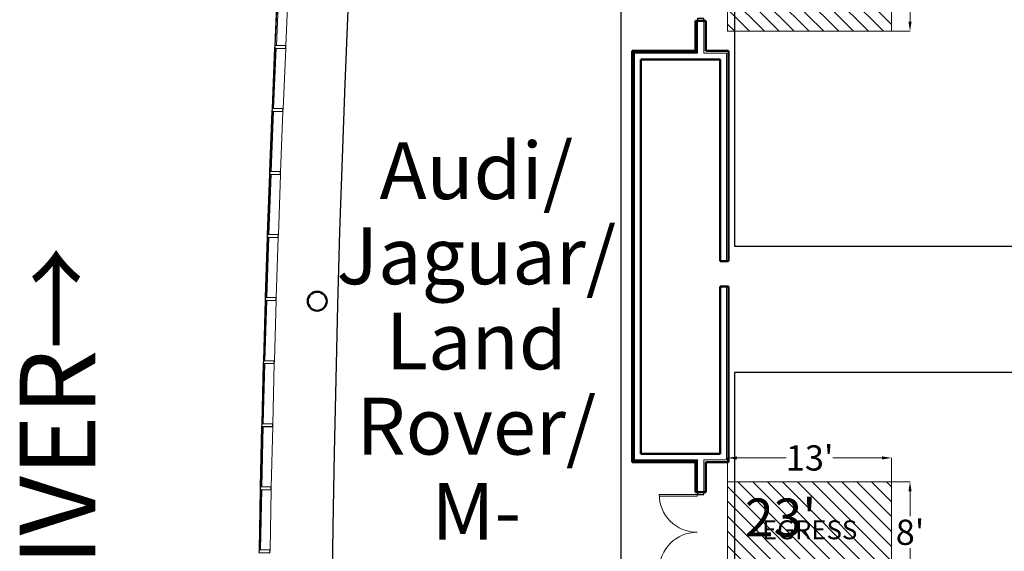
# Model space of a CAD drawing. Units: inches. Extents: x 24872 to 38165, y 149 to 12122.
# Drawn here: x 24872 to 25809, y 4173 to 4678 of the extents above; entities that cross this region are included whole.
import ezdxf
from ezdxf.enums import TextEntityAlignment as Align

# ---------------------------------------------------------------- set-up
doc = ezdxf.new("R2010")
doc.units = ezdxf.units.IN
doc.header["$LTSCALE"] = 128
doc.header["$MEASUREMENT"] = 0
doc.layers.get('0').update_dxf_attribs({"lineweight": 0})
doc.layers.get('Defpoints').update_dxf_attribs({"lineweight": 0})
for name, color, linetype, lineweight in [('CCCC Level 1$0$A-GLAZ-CURT', 255, 'Continuous', 9), ('CCCC Level 1$0$Bldg-Column', 6, 'Continuous', 0), ('CCCC Level 1$0$Bldg-Doors', 1, 'Continuous', 0), ('CCCC Level 1$0$Bldg-Glass', 151, 'Continuous', 0), ('CCCC Level 1$0$Bldg-Street Name', 23, 'Continuous', 0), ('CCCC Level 1$0$Bldg-Walls', 252, 'Continuous', 0), ('Xref', 7, 'Continuous', 0)]:
    doc.layers.add(name, color=color, linetype=linetype, lineweight=lineweight)
for name, color, linetype in [('Expo_BoothDim', 6, 'Continuous'), ('Expo_BoothName', 7, 'Continuous'), ('Expo_BoothOutline', 5, 'Continuous')]:
    doc.layers.add(name, color=color, linetype=linetype)
doc.layers.add('Show_Fire Exit Hatching', color=7, linetype='Continuous', lineweight=0, true_color=0xcc0000)
doc.styles.add('CCCC Level 1$0$Standard', font='arial.ttf')
doc.styles.add('Expo_Arial', font='arial.ttf')
doc.styles.get("Standard").update_dxf_attribs({"font": 'arial.ttf'})
doc.dimstyles.get("Standard").update_dxf_attribs({"dimtxt": 24, "dimasz": 9, "dimexe": 0.125, "dimexo": 0.125, "dimgap": 3, "dimtad": 0, "dimtih": 1, "dimtoh": 1, "dimdec": 0, "dimzin": 0, "dimdsep": 46, "dimlunit": 4, "dimtxsty": 'Standard', "dimcen": 0.125, "dimclrd": 256, "dimclre": 256, "dimclrt": 256, "dimadec": 0, "dimazin": 0, "dimtfac": 1, "dimtdec": 0, "dimtix": 1, "dimtofl": 0, "dimtmove": 1, "dimatfit": 3, "dimfxl": 1, "dimtolj": 1, "dimtzin": 0, "dimlwd": -1, "dimlwe": -1, "dimarcsym": 0})

# ---------------------------------------------------------------- blocks, each defined once
blk = doc.blocks.new('CCCC Level 1$0$Rectangular Mullion - 04607_2_5_ x 10_5_ rectangular-11311131-01 Floor Plan - Doc - 2')
at = {"layer": 'CCCC Level 1$0$Bldg-Glass', "color": 55, "lineweight": 9}
for p, q in [((-238.22, 3213.97), (-236.71, 3271.45)), ((-227.72, 3213.71), (-226.21, 3271.16))]:
    blk.add_line(p, q, dxfattribs=at)
blk = doc.blocks.new('CCCC Level 1$0$System Panel - Glazed-11311127-01 Floor Plan - Doc - 2')
at = {"layer": 'CCCC Level 1$0$A-GLAZ-CURT', "lineweight": 20}
for p, q in [((28.75, 1), (-28.75, 1)), ((-28.75, 1), (-28.75, 0)), ((-28.75, 0), (28.75, 0)), ((28.75, 0), (28.75, 1))]:
    blk.add_line(p, q, dxfattribs=at)
blk = doc.blocks.new('CCCC Level 1$0$Rectangular Mullion - 04607_2_5_ x 10_5_ T_O_M_ rectangular-11311134-01 Floor Plan - Doc - 2')
at = {"layer": 'CCCC Level 1$0$Bldg-Glass', "color": 55, "lineweight": 9}
for p, q in [((-220.09, 3693.63), (-217.07, 3751.05)), ((-206.59, 3750.48), (-209.6, 3693.1))]:
    blk.add_line(p, q, dxfattribs=at)
blk = doc.blocks.new('CCCC Level 1$0$Rectangular Mullion - 04607_2_5_ x 10_5_ rectangular-11311136-01 Floor Plan - Doc - 2')
at = {"layer": 'CCCC Level 1$0$Bldg-Glass', "lineweight": 30}
for p, q in [((-1.25, 0.5), (1.25, 0.5)), ((-1.25, -10), (-1.25, 0.5)), ((1.25, 0.5), (1.25, -10)), ((1.25, -10), (-1.25, -10))]:
    blk.add_line(p, q, dxfattribs=at)
blk = doc.blocks.new('CCCC Level 1$0$ZMM_Curtain Wall - Double - Full Glass WOOD VENEER-9275911-01 Floor Plan - Doc - 2')
at = {"layer": 'CCCC Level 1$0$Bldg-Doors', "lineweight": 20}
for p, q in [((-34.25, 38.25), (-36, 38.25)), ((-36, 2.25), (-36, 38.25)), ((-34.25, 2.25), (-34.25, 38.25)), ((34.25, 38.25), (36, 38.25)), ((34.25, 2.25), (34.25, 38.25)), ((36, 2.25), (36, 38.25)), ((-34.25, 2.25), (-36, 2.25)), ((34.25, 2.25), (36, 2.25))]:
    blk.add_line(p, q, dxfattribs=at)
for centre, start, end in [((-36, 2.25), 360, 90), ((36, 2.25), 90, 180)]:
    blk.add_arc(centre, 36, start, end, dxfattribs=at)
blk = doc.blocks.new('CCCC Level 1$0$Rectangular Mullion - Hollow Metal Interior Mullion-11117447-01 Floor Plan - Doc - 2')
at = {"layer": 'CCCC Level 1$0$Bldg-Glass', "lineweight": 30}
for p, q in [((-1, -1.75), (-1, 4.125)), ((-1, 4.125), (1, 4.125)), ((1, 4.125), (1, -1.75)), ((1, -1.75), (-1, -1.75))]:
    blk.add_line(p, q, dxfattribs=at)
blk = doc.blocks.new('CCCC Level 1$0$Rectangular Mullion - Hollow Metal Interior Mullion-11117545-01 Floor Plan - Doc - 2')
at = {"layer": 'CCCC Level 1$0$Bldg-Glass', "lineweight": 30}
for p, q in [((-1, -4.125), (-1, 1.75)), ((-1, 1.75), (1, 1.75)), ((1, 1.75), (1, -4.125)), ((1, -4.125), (-1, -4.125))]:
    blk.add_line(p, q, dxfattribs=at)
blk = doc.blocks.new('CCCC Level 1')
at = {"layer": 'CCCC Level 1$0$Bldg-Column', "lineweight": 50}
blk.add_circle((25155.29, 4410.37), 9, dxfattribs=at)
at = {"layer": 'CCCC Level 1$0$Bldg-Walls', "lineweight": 50}
for p, q in [((25515.15, 4677.12), (25515.15, 4648.37)), ((25525.15, 4677.12), (25515.15, 4677.12)), ((25525.15, 4648.37), (25525.15, 4677.12)), ((25515.15, 4648.37), (25455.09, 4648.37)), ((25455.09, 4648.37), (25455.09, 4257.37)), ((25546.59, 4648.37), (25525.15, 4648.37)), ((25546.59, 4448.37), (25546.59, 4648.37)), ((25463.09, 4640.37), (25538.59, 4640.37)), ((25463.09, 4265.37), (25463.09, 4640.37)), ((25538.59, 4640.37), (25538.59, 4448.37)), ((25538.59, 4448.37), (25546.59, 4448.37)), ((25538.59, 4424.37), (25538.59, 4265.37)), ((25546.59, 4424.37), (25538.59, 4424.37)), ((25546.59, 4257.37), (25546.59, 4424.37)), ((25538.59, 4265.37), (25463.09, 4265.37)), ((25455.09, 4257.37), (25515.15, 4257.37)), ((25515.15, 4257.37), (25515.15, 4228.67)), ((25525.15, 4228.67), (25525.15, 4257.37)), ((25525.15, 4257.37), (25546.59, 4257.37)), ((25515.15, 4228.67), (25525.15, 4228.67))]:
    blk.add_line(p, q, dxfattribs=at)
at = {"layer": 'CCCC Level 1$0$Bldg-Walls'}
for p, q in [((25515.65, 4647.87), (25515.65, 4677.12)), ((25515.9, 4647.62), (25515.9, 4677.12)), ((25516.52, 4646.99), (25516.52, 4677.12)), ((25517.15, 4646.37), (25517.15, 4677.12)), ((25523.15, 4646.37), (25523.15, 4677.12)), ((25455.59, 4647.87), (25515.65, 4647.87)), ((25455.59, 4257.87), (25455.59, 4647.87)), ((25455.84, 4647.62), (25515.9, 4647.62)), ((25455.84, 4258.12), (25455.84, 4647.62)), ((25456.47, 4646.99), (25516.52, 4646.99)), ((25456.47, 4258.74), (25456.47, 4646.99)), ((25457.09, 4646.37), (25517.15, 4646.37)), ((25457.09, 4259.37), (25457.09, 4646.37)), ((25523.15, 4646.37), (25544.59, 4646.37)), ((25544.59, 4448.37), (25544.59, 4646.37)), ((25544.59, 4259.37), (25544.59, 4424.37)), ((25515.65, 4257.87), (25455.59, 4257.87)), ((25515.9, 4258.12), (25455.84, 4258.12)), ((25516.52, 4258.74), (25456.47, 4258.74)), ((25517.15, 4259.37), (25457.09, 4259.37)), ((25515.65, 4228.67), (25515.65, 4257.87)), ((25515.9, 4228.67), (25515.9, 4258.12)), ((25516.52, 4228.67), (25516.52, 4258.74)), ((25517.15, 4228.67), (25517.15, 4259.37)), ((25523.15, 4228.67), (25523.15, 4259.37)), ((25544.59, 4259.37), (25523.15, 4259.37))]:
    blk.add_line(p, q, dxfattribs=at)
at = {"lineweight": 9}
for name, p, rotation in [('CCCC Level 1$0$Rectangular Mullion - 04607_2_5_ x 10_5_ T_O_M_ rectangular-11311134-01 Floor Plan - Doc - 2', (25359.12, 961.5), 0.3744823856476128), ('CCCC Level 1$0$System Panel - Glazed-11311127-01 Floor Plan - Doc - 2', (25116.72, 4682.31), 267.3711153784361), ('CCCC Level 1$0$Rectangular Mullion - 04607_2_5_ x 10_5_ T_O_M_ rectangular-11311134-01 Floor Plan - Doc - 2', (25368.62, 902.37), 0.5617235784760084), ('CCCC Level 1$0$System Panel - Glazed-11311127-01 Floor Plan - Doc - 2', (25114.06, 4622.37), 267.5583565712648), ('CCCC Level 1$0$Rectangular Mullion - 04607_2_5_ x 10_5_ T_O_M_ rectangular-11311134-01 Floor Plan - Doc - 2', (25378.32, 843.27), 0.7489647712973476), ('CCCC Level 1$0$System Panel - Glazed-11311127-01 Floor Plan - Doc - 2', (25111.6, 4562.42), 267.7455977640857), ('CCCC Level 1$0$Rectangular Mullion - 04607_2_5_ x 10_5_ T_O_M_ rectangular-11311134-01 Floor Plan - Doc - 2', (25388.21, 784.21), 0.9362059641222152), ('CCCC Level 1$0$System Panel - Glazed-11311127-01 Floor Plan - Doc - 2', (25109.34, 4502.46), 267.9328389569104), ('CCCC Level 1$0$Rectangular Mullion - 04607_2_5_ x 10_5_ T_O_M_ rectangular-11311134-01 Floor Plan - Doc - 2', (25398.3, 725.18), 1.123447156947078), ('CCCC Level 1$0$System Panel - Glazed-11311127-01 Floor Plan - Doc - 2', (25107.28, 4442.5), 268.120080149735), ('CCCC Level 1$0$Rectangular Mullion - 04607_2_5_ x 10_5_ T_O_M_ rectangular-11311134-01 Floor Plan - Doc - 2', (25408.57, 666.18), 1.310688349771226), ('CCCC Level 1$0$System Panel - Glazed-11311127-01 Floor Plan - Doc - 2', (25105.41, 4382.53), 268.3073213425595), ('CCCC Level 1$0$Rectangular Mullion - 04607_2_5_ x 10_5_ T_O_M_ rectangular-11311134-01 Floor Plan - Doc - 2', (25419.04, 607.21), 1.497929542596877), ('CCCC Level 1$0$System Panel - Glazed-11311127-01 Floor Plan - Doc - 2', (25103.73, 4322.55), 268.4945625353848), ('CCCC Level 1$0$Rectangular Mullion - 04607_2_5_ x 10_5_ T_O_M_ rectangular-11311134-01 Floor Plan - Doc - 2', (25429.7, 548.28), 1.685170735419031), ('CCCC Level 1$0$System Panel - Glazed-11311127-01 Floor Plan - Doc - 2', (25102.25, 4262.57), 268.6818037282072), ('CCCC Level 1$0$Rectangular Mullion - 04607_2_5_ x 10_5_ T_O_M_ rectangular-11311134-01 Floor Plan - Doc - 2', (25440.56, 489.38), 1.872411928244244), ('CCCC Level 1$0$System Panel - Glazed-11311127-01 Floor Plan - Doc - 2', (25100.97, 4202.58), 268.8690449210323)]:
    blk.add_blockref(name, p, dxfattribs=dict(at, rotation=rotation))
at = {"lineweight": 9, "extrusion": (0, 0, -1)}
for name, p, rotation in [('CCCC Level 1$0$Rectangular Mullion - Hollow Metal Interior Mullion-11117545-01 Floor Plan - Doc - 2', (-25518.96, 4678.12), 270.0000000000004), ('CCCC Level 1$0$Rectangular Mullion - 04607_2_5_ x 10_5_ rectangular-11311136-01 Floor Plan - Doc - 2', (-25115.34, 4652.34), 272.5352640251494), ('CCCC Level 1$0$Rectangular Mullion - 04607_2_5_ x 10_5_ rectangular-11311136-01 Floor Plan - Doc - 2', (-25112.78, 4592.4), 272.3480228323251), ('CCCC Level 1$0$Rectangular Mullion - 04607_2_5_ x 10_5_ rectangular-11311136-01 Floor Plan - Doc - 2', (-25110.42, 4532.44), 272.1607816395008), ('CCCC Level 1$0$Rectangular Mullion - 04607_2_5_ x 10_5_ rectangular-11311136-01 Floor Plan - Doc - 2', (-25108.26, 4472.48), 271.9735404466765), ('CCCC Level 1$0$Rectangular Mullion - 04607_2_5_ x 10_5_ rectangular-11311136-01 Floor Plan - Doc - 2', (-25106.29, 4412.51), 271.7862992538523), ('CCCC Level 1$0$Rectangular Mullion - 04607_2_5_ x 10_5_ rectangular-11311136-01 Floor Plan - Doc - 2', (-25104.52, 4352.54), 271.599058061028), ('CCCC Level 1$0$Rectangular Mullion - 04607_2_5_ x 10_5_ rectangular-11311136-01 Floor Plan - Doc - 2', (-25102.94, 4292.56), 271.4118168682037), ('CCCC Level 1$0$Rectangular Mullion - 04607_2_5_ x 10_5_ rectangular-11311136-01 Floor Plan - Doc - 2', (-25101.56, 4232.58), 271.2245756753794), ('CCCC Level 1$0$Rectangular Mullion - Hollow Metal Interior Mullion-11117447-01 Floor Plan - Doc - 2', (-25518.96, 4227.62), 89.99999999999957), ('CCCC Level 1$0$Rectangular Mullion - 04607_2_5_ x 10_5_ rectangular-11311136-01 Floor Plan - Doc - 2', (-25100.38, 4172.59), 271.0373344825552)]:
    blk.add_blockref(name, p, dxfattribs=dict(at, rotation=rotation))
at = {"lineweight": 9}
blk.add_blockref('CCCC Level 1$0$Rectangular Mullion - 04607_2_5_ x 10_5_ rectangular-11311131-01 Floor Plan - Doc - 2', (25340.69, 1079.85), dxfattribs=at)
at = {"rotation": 90.0000000000005}
blk.add_blockref('CCCC Level 1$0$ZMM_Curtain Wall - Double - Full Glass WOOD VENEER-9275911-01 Floor Plan - Doc - 2', (25518.96, 4190.62), dxfattribs=at)
at = {"layer": 'CCCC Level 1$0$Bldg-Street Name', "insert": (24908.18, 4132.07), "char_height": 72, "attachment_point": 5, "rotation": 90, "style": 'CCCC Level 1$0$Standard'}
blk.add_mtext_dynamic_manual_height_columns('{\\fSimSun|b0|i0|c134|p2;←\\fSansSerif|b0|i0|c2|p2;ELK RIVER\\fSimSun|b0|i0|c134|p2;→}', width=1142.626, gutter_width=1, heights=[0], dxfattribs=at)
blk = doc.blocks.new('*D27')
at = {"layer": 'Defpoints', "color": 0, "transparency": 16777216}
for p in [(25701.84, 4763.12), (25719.38, 4763.12), (25701.84, 4667.12)]:
    blk.add_point(p, dxfattribs=at)
at = {"layer": 'Show_Fire Exit Hatching', "transparency": 16777216}
for p, q in [((25701.97, 4763.12), (25719.5, 4763.12)), ((25719.38, 4754.12), (25719.38, 4730.37)), ((25719.38, 4676.12), (25719.38, 4699.87)), ((25701.97, 4667.12), (25719.5, 4667.12))]:
    blk.add_line(p, q, dxfattribs=at)
for points in [[(25717.88, 4754.12), (25720.88, 4754.12), (25719.38, 4763.12)], [(25717.88, 4676.12), (25720.88, 4676.12), (25719.38, 4667.12)]]:
    blk.add_solid(points, dxfattribs=at)
at = {"layer": 'Show_Fire Exit Hatching', "transparency": 16777216, "insert": (25719.38, 4715.12), "char_height": 24, "attachment_point": 5}
blk.add_mtext("\\A1;8'", dxfattribs=at)
blk = doc.blocks.new('*D28')
at = {"layer": 'Defpoints', "color": 0, "transparency": 16777216}
for p in [(25545.84, 4261.33), (25545.84, 4238.62), (25701.84, 4238.62)]:
    blk.add_point(p, dxfattribs=at)
at = {"layer": 'Show_Fire Exit Hatching', "transparency": 16777216}
for p, q in [((25545.84, 4238.74), (25545.84, 4261.46)), ((25554.84, 4261.33), (25601.6, 4261.33)), ((25692.84, 4261.33), (25646.08, 4261.33)), ((25701.84, 4238.74), (25701.84, 4261.46))]:
    blk.add_line(p, q, dxfattribs=at)
for points in [[(25554.84, 4262.83), (25554.84, 4259.83), (25545.84, 4261.33)], [(25692.84, 4262.83), (25692.84, 4259.83), (25701.84, 4261.33)]]:
    blk.add_solid(points, dxfattribs=at)
at = {"layer": 'Show_Fire Exit Hatching', "transparency": 16777216, "insert": (25623.84, 4261.33), "char_height": 24, "attachment_point": 5}
blk.add_mtext("\\A1;13'", dxfattribs=at)
blk = doc.blocks.new('*D29')
at = {"layer": 'Defpoints', "color": 0, "transparency": 16777216}
for p in [(25701.84, 4238.62), (25719.38, 4238.62), (25701.84, 4142.62)]:
    blk.add_point(p, dxfattribs=at)
at = {"layer": 'Show_Fire Exit Hatching', "transparency": 16777216}
for p, q in [((25701.97, 4238.62), (25719.5, 4238.62)), ((25719.38, 4229.62), (25719.38, 4205.87)), ((25719.38, 4151.62), (25719.38, 4175.37)), ((25701.97, 4142.62), (25719.5, 4142.62))]:
    blk.add_line(p, q, dxfattribs=at)
for points in [[(25717.88, 4229.62), (25720.88, 4229.62), (25719.38, 4238.62)], [(25717.88, 4151.62), (25720.88, 4151.62), (25719.38, 4142.62)]]:
    blk.add_solid(points, dxfattribs=at)
at = {"layer": 'Show_Fire Exit Hatching', "transparency": 16777216, "insert": (25719.38, 4190.62), "char_height": 24, "attachment_point": 5}
blk.add_mtext("\\A1;8'", dxfattribs=at)
blk = doc.blocks.new('Expo23x90')
at = {"color": 0}
blk.add_lwpolyline([(0, 0), (276, 0), (276, 1080), (0, 1080)], close=True, dxfattribs=at)
blk = doc.blocks.new('Expo40x90')
at = {"color": 0}
blk.add_lwpolyline([(0, 0), (480, 0), (480, 1080), (0, 1080)], close=True, dxfattribs=at)

msp = doc.modelspace()

# ---------------------------------------------------------------- block references
at = {"layer": 'Xref'}
msp.add_blockref('CCCC Level 1', (0, 0), dxfattribs=at)

# ---------------------------------------------------------------- next in the draw order: hatches: boundary and pattern name
at = {"layer": 'Show_Fire Exit Hatching'}
h = msp.add_hatch(dxfattribs=at)
h.set_pattern_fill('ANSI31', color=256, scale=80, angle=270)
h.set_pattern_definition([(315, (20945.434, 38392.915), (7.0710678, 7.0710678), [])])
h.paths.add_polyline_path([(25545.84, 4763.12), (25545.84, 4667.12), (25701.84, 4667.12), (25701.84, 4763.12)])
h = msp.add_hatch(dxfattribs=at)
h.set_pattern_fill('ANSI31', color=256, scale=80, angle=270)
h.set_pattern_definition([(315, (20945.434, 37868.415), (7.0710678, 7.0710678), [])])
h.paths.add_polyline_path([(25545.84, 4238.62), (25545.84, 4142.62), (25701.84, 4142.62), (25701.84, 4238.62)])

# ---------------------------------------------------------------- next in the draw order: linework, layer by layer
at = {"layer": 'Expo_BoothOutline', "color": 2}
msp.add_lwpolyline([(25444.49, 2594.91), (25444.49, 4897.64), (25444.49, 4897.64), (25194.55, 4897.64), (25190.88, 4827.51), (25187.48, 4757.36), (25184.36, 4687.21), (25181.51, 4617.04), (25178.94, 4546.86), (25176.64, 4476.67), (25174.62, 4406.47), (25172.88, 4336.26), (25171.41, 4266.05), (25170.22, 4195.84), (25169.3, 4125.61), (25168.66, 4055.39), (25168.29, 3985.16), (25168.2, 3914.94), (25168.39, 3844.71), (25168.85, 3774.48), (25169.58, 3704.26), (25170.6, 3634.04), (25171.89, 3563.83)], dxfattribs=at)
at = {"layer": 'Show_Fire Exit Hatching'}
for points in [[(25545.84, 4763.12), (25545.84, 4667.12), (25701.84, 4667.12), (25701.84, 4763.12)], [(25545.84, 4238.62), (25545.84, 4142.62), (25701.84, 4142.62), (25701.84, 4238.62)]]:
    msp.add_lwpolyline(points, close=True, dxfattribs=at)

# ---------------------------------------------------------------- next in the draw order: block references
at = {"layer": 'Expo_BoothOutline', "color": 2, "rotation": 270}
for name, p in [('Expo40x90', (25552.24, 4942.69)), ('Expo23x90', (25552.24, 4342.69))]:
    msp.add_blockref(name, p, dxfattribs=at)

# ---------------------------------------------------------------- next in the draw order: texts
at = {"layer": 'Expo_BoothDim', "color": 6, "linetype": 'Continuous', "style": 'Expo_Arial'}
msp.add_text("23'", height=36, dxfattribs=at).set_placement((25562.24, 4204.69), align=Align.MIDDLE_LEFT)
at = {"layer": 'Expo_BoothName', "color": 7, "linetype": 'Continuous', "style": 'Expo_Arial'}
for s, p in [('Audi/', (25306.73, 4534.53)), ('Jaguar/', (25306.73, 4453.53)), ('Land', (25306.73, 4372.53)), ('Rover/', (25306.73, 4291.53)), ('M-', (25306.73, 4210.53))]:
    msp.add_text(s, height=54, dxfattribs=at).set_placement(p, align=Align.MIDDLE_CENTER)
at = {"layer": 'Show_Fire Exit Hatching', "insert": (25623.84, 4190.62), "char_height": 18, "width": 96.9186, "attachment_point": 5}
msp.add_mtext('EGRESS', dxfattribs=at)

# ---------------------------------------------------------------- next in the draw order: dimensions: what is measured, and where the dimension line sits
at = {"layer": 'Show_Fire Exit Hatching'}
for base, p1, p2, picture, middle in [((25719.38, 4763.12), (25701.84, 4667.12), (25701.84, 4763.12), '*D27', (25719.38, 4715.12)), ((25719.38, 4238.62), (25701.84, 4142.62), (25701.84, 4238.62), '*D29', (25719.38, 4190.62))]:
    dim = msp.add_linear_dim(base=base, p1=p1, p2=p2, angle=270, dimstyle='Standard', dxfattribs=at)
    dim.commit()
    dim.dimension.update_dxf_attribs({"geometry": picture, "text_midpoint": middle})
dim = msp.add_linear_dim(base=(25545.84, 4261.33), p1=(25701.84, 4238.62), p2=(25545.84, 4238.62), dimstyle='Standard', dxfattribs=at)
dim.commit()
dim.dimension.update_dxf_attribs({"geometry": '*D28', "text_midpoint": (25623.84, 4261.33)})

doc.saveas('drawing.dxf')
